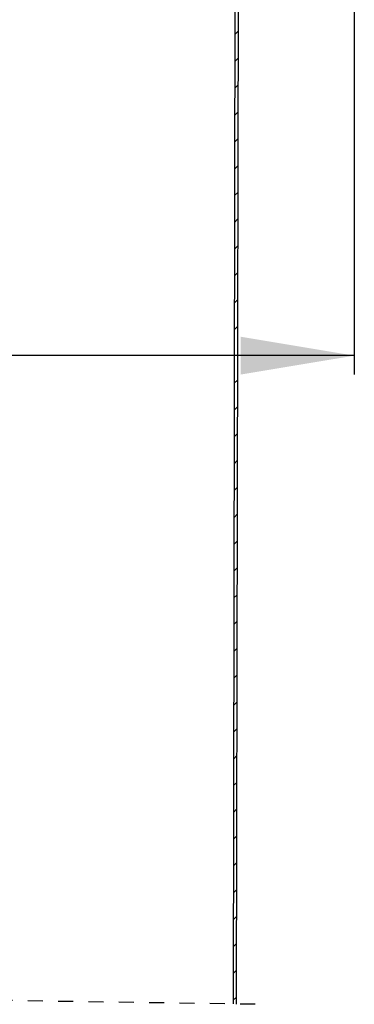
# Model space of a CAD drawing. Extents: x 2 to 154, y 1 to 99.
# Drawn here: x 76 to 78, y 46 to 52 of the extents above; entities that cross this region are included whole.
import ezdxf

# ---------------------------------------------------------------- set-up
doc = ezdxf.new("R2010")
doc.units = 0
doc.header["$MEASUREMENT"] = 0
doc.linetypes.add('SLD-DASHED', pattern=[0.075, 0.05, -0.025])
doc.linetypes.add('SLD-SOLID', pattern=[0])
doc.layers.get('0').update_dxf_attribs({"linetype": 'CONTINUOUS'})
doc.styles.add('SLDTEXTSTYLE2', font='GOTHIC.TTF', dxfattribs={"width": 0.913})
doc.dimstyles.new('SLDDIMSTYLE0', dxfattribs={"dimtxt": 0.9375, "dimasz": 0.75, "dimexe": 0, "dimexo": 0.0625, "dimgap": 0.234375, "dimtad": 0, "dimtih": 1, "dimtoh": 1, "dimdec": 6, "dimrnd": 1e-09, "dimzin": 12, "dimtxsty": 'SLDTEXTSTYLE2', "dimsah": 1, "dimcen": 0.09, "dimazin": 3, "dimtfac": 1, "dimtofl": 0, "dimtmove": 0, "dimatfit": 3, "dimtolj": 1, "dimtzin": 12})

# ---------------------------------------------------------------- blocks, each defined once
blk = doc.blocks.new('_D_5')
at = {"color": 7, "linetype": 'SLD-SOLID'}
for p, q in [((55.2131, 57.5265), (55.2131, 49.9278)), ((77.7131, 57.5265), (77.7131, 49.9278)), ((65.5806, 53.7277), (65.2954, 53.7277)), ((65.2954, 53.7277), (65.2954, 52.2381)), ((67.6587, 53.7277), (67.9438, 53.7277)), ((67.9438, 53.7277), (67.9438, 52.2381)), ((65.2954, 52.2381), (65.5806, 52.2381)), ((67.9438, 52.2381), (67.6587, 52.2381)), ((55.2131, 50.0528), (63.5693, 50.0528)), ((77.7131, 50.0528), (69.67, 50.0528))]:
    blk.add_line(p, q, dxfattribs=at)
for points in [[(55.2131, 50.0528), (55.9631, 49.9278), (55.9631, 50.1778)], [(77.7131, 50.0528), (76.9631, 50.1778), (76.9631, 49.9278)]]:
    blk.add_solid(points, dxfattribs=at)
at = {"color": 7, "linetype": 'SLD-SOLID', "char_height": 0.9375, "attachment_point": 1, "style": 'SLDTEXTSTYLE2'}
for s, insert in [('572', (65.5806, 53.4356)), ('%%c', (63.8869, 51.9955)), ('22 1/2"', (65.302, 51.9955)), ('OPENING', (63.7594, 50.5059))]:
    blk.add_mtext(s, dxfattribs=dict(at, insert=insert))
blk = doc.blocks.new('SW_HATCH_0')
at = {"color": 0, "linetype": 'SLD-SOLID'}
for p, q in [((18.8297, -23.2432), (18.8097, -23.2632)), ((18.8294, -23.4202), (18.8094, -23.4403)), ((18.8291, -23.5973), (18.8091, -23.6173)), ((18.8288, -23.7744), (18.8088, -23.7944)), ((18.8285, -23.9514), (18.8085, -23.9715)), ((18.8282, -24.1285), (18.8082, -24.1486)), ((18.8279, -24.3056), (18.8079, -24.3256)), ((18.8276, -24.4827), (18.8076, -24.5027)), ((18.8273, -24.6597), (18.8073, -24.6798)), ((18.827, -24.8368), (18.807, -24.8568)), ((18.8267, -25.0139), (18.8067, -25.0339)), ((18.8264, -25.191), (18.8064, -25.211)), ((18.8259, -25.5451), (18.8058, -25.5651)), ((18.8256, -25.7222), (18.8055, -25.7422)), ((18.8253, -25.8992), (18.8052, -25.9193)), ((18.825, -26.0763), (18.8049, -26.0963)), ((18.8247, -26.2534), (18.8046, -26.2734)), ((18.8244, -26.4305), (18.8043, -26.4505)), ((18.8241, -26.6075), (18.8041, -26.6276)), ((18.8238, -26.7846), (18.8038, -26.8046)), ((18.8235, -26.9617), (18.8035, -26.9817)), ((18.8232, -27.1387), (18.8032, -27.1588)), ((18.8229, -27.3158), (18.8029, -27.3358)), ((18.8226, -27.4929), (18.8026, -27.5129)), ((18.8223, -27.67), (18.8023, -27.69)), ((18.822, -27.847), (18.802, -27.8671)), ((18.8217, -28.0241), (18.8017, -28.0441)), ((18.8214, -28.2012), (18.8014, -28.2212)), ((18.8211, -28.3782), (18.8011, -28.3983)), ((18.8208, -28.5553), (18.8008, -28.5753)), ((18.8205, -28.7324), (18.8005, -28.7524)), ((18.8202, -28.9095), (18.8002, -28.9295)), ((18.82, -29.0865), (18.7999, -29.1066)), ((18.8197, -29.2636), (18.7996, -29.2836)), ((18.8194, -29.4407), (18.7993, -29.4607)), ((18.8191, -29.6177), (18.799, -29.6378))]:
    blk.add_line(p, q, dxfattribs=at)

msp = doc.modelspace()

# ---------------------------------------------------------------- linework, layer by layer
at = {"color": 7, "linetype": 'SLD-SOLID'}
for p, q in [((76.9324907, 55.9875314), (76.9154647, 45.7720603)), ((76.9524899, 55.9875314), (76.9354639, 45.7717586))]:
    msp.add_line(p, q, dxfattribs=at)
at = {"color": 7, "linetype": 'SLD-DASHED'}
msp.add_line((77.0604606, 45.7698731), (71.8405323, 45.8486132), dxfattribs=at)

# ---------------------------------------------------------------- block references
at = {"color": 7, "linetype": 'SLD-SOLID'}
msp.add_blockref('SW_HATCH_0', (58.1164736, 75.4357244), dxfattribs=at)

# ---------------------------------------------------------------- dimensions: what is measured, and where the dimension line sits
dim = msp.add_linear_dim(base=(77.7131237, 50.0527511), p1=(55.2131237, 57.5765315), p2=(77.7131237, 57.5765315), text='%%c<>\\POPENING', dimstyle='SLDDIMSTYLE0', dxfattribs=at)
dim.commit()
dim.dimension.update_dxf_attribs({"geometry": '_D_5', "text_midpoint": (66.6196126, 50.0527511), "dimtype": 160})

doc.saveas('drawing.dxf')
